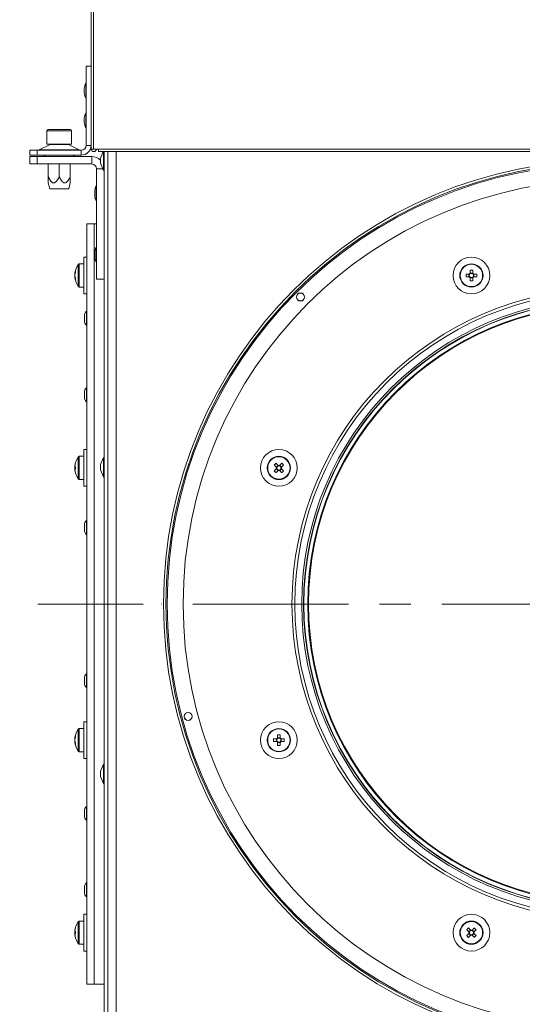
# Model space of a CAD drawing. Units: millimetres. Extents: x 5 to 589, y 0 to 415.
# Drawn here: x 45 to 65, y 153 to 193 of the extents above; entities that cross this region are included whole.
import ezdxf

# ---------------------------------------------------------------- set-up
doc = ezdxf.new("R2010")
doc.units = ezdxf.units.MM
doc.linetypes.add('CENTER', pattern=[10.16, 6.35, -1.27, 1.27, -1.27])
doc.styles.add('SLDTEXTSTYLE0', font='GOTHIC.TTF', dxfattribs={"width": 0.913})
doc.dimstyles.new('SLDDIMSTYLE0', dxfattribs={"dimtxt": 3.5, "dimasz": 3.302, "dimexe": 0, "dimexo": 0.0625, "dimgap": 0.875, "dimtad": 1, "dimdec": 0, "dimlfac": 10, "dimrnd": 1e-09, "dimzin": 12, "dimdsep": 46, "dimtxsty": 'SLDTEXTSTYLE0', "dimsah": 1, "dimcen": 0.09, "dimadec": 0, "dimazin": 3, "dimtfac": 1, "dimtdec": 0, "dimtofl": 0, "dimtmove": 0, "dimatfit": 3, "dimfxl": 1, "dimfrac": 2, "dimtolj": 1, "dimtzin": 12, "dimarcsym": 0})

# ---------------------------------------------------------------- blocks, each defined once
blk = doc.blocks.new('_D_8')
at = {"color": 7, "linetype": 'Continuous', "lineweight": 0, "true_color": 0xffffff}
for p, q in [((47.934, 210.076), (22.709, 210.076)), ((23.709, 134.451), (23.709, 210.076)), ((33.709, 134.451), (22.709, 134.451))]:
    blk.add_line(p, q, dxfattribs=at)
for points in [[(23.709, 210.076), (23.209, 206.774), (24.209, 206.774)], [(23.709, 134.451), (24.209, 137.753), (23.209, 137.753)]]:
    blk.add_solid(points, dxfattribs=at)
at = {"color": 7, "linetype": 'Continuous', "lineweight": 0, "true_color": 0xffffff, "insert": (19.238, 168.384), "char_height": 3.5, "attachment_point": 1, "rotation": 90, "style": 'SLDTEXTSTYLE0'}
blk.add_mtext('756', dxfattribs=at)
blk = doc.blocks.new('SW_CENTERMARKSYMBOL_1')
at = {"color": 0, "linetype": 'CENTER', "lineweight": 0}
blk.add_line((-0.4, 0), (-18.2, 0), dxfattribs=at)

msp = doc.modelspace()

# ---------------------------------------------------------------- linework, layer by layer
at = {"color": 7, "linetype": 'Continuous', "lineweight": 15}
for p, q in [((47.833723, 194.87603), (47.833723, 188.001027)), ((47.933723, 194.87603), (47.933723, 188.001027)), ((47.934723, 194.87603), (47.934723, 188.001027)), ((47.633722, 188.151028), (47.633722, 191.376027)), ((47.633722, 191.376027), (47.833723, 191.376027)), ((47.553723, 190.276029), (47.553723, 190.476027)), ((47.934723, 190.526029), (47.933723, 190.526029)), ((47.933723, 190.226027), (47.934723, 190.226027)), ((47.553723, 189.076027), (47.553723, 189.27603)), ((46.033724, 188.741031), (46.033724, 188.201031)), ((46.093723, 188.801029), (46.973723, 188.801029)), ((47.033723, 188.201031), (47.033723, 188.741031)), ((45.333724, 187.751028), (45.333724, 187.951031)), ((45.333724, 187.951031), (45.633723, 187.951031)), ((45.633723, 187.951031), (45.633723, 187.751028)), ((47.433724, 187.951031), (45.633723, 187.951031)), ((46.162163, 188.189914), (45.720284, 187.962141)), ((46.033724, 188.201031), (47.033723, 188.201031)), ((47.347163, 187.962141), (46.905284, 188.189914)), ((47.433724, 187.951031), (47.433724, 187.751028)), ((47.633722, 188.151028), (47.833723, 188.151028)), ((47.833723, 188.001027), (47.933723, 188.001027)), ((47.933723, 188.101026), (47.934723, 188.101026)), ((47.933723, 188.001027), (47.934723, 188.001027)), ((47.934723, 188.001027), (48.134723, 188.001027)), ((48.134723, 188.001027), (89.582723, 188.001027)), ((48.134723, 188.001027), (48.134723, 187.896028)), ((48.134723, 187.896028), (89.582723, 187.896028)), ((48.328596, 187.896028), (48.208723, 187.633529)), ((48.358724, 134.801028), (48.358724, 187.896028)), ((48.508723, 134.801028), (48.508723, 187.896028)), ((45.633723, 187.751028), (45.333724, 187.751028)), ((45.333724, 187.391027), (45.333724, 187.69103)), ((45.333724, 187.69103), (45.633723, 187.69103)), ((47.433724, 187.751028), (45.633723, 187.751028)), ((45.633723, 187.69103), (45.633723, 187.391027)), ((45.633723, 187.69103), (47.858723, 187.69103)), ((45.883723, 187.751028), (45.989497, 187.69103)), ((46.033724, 187.69103), (46.033724, 187.709817)), ((46.533723, 187.69103), (46.533723, 187.709817)), ((47.033723, 187.69103), (47.033723, 187.709817)), ((47.077949, 187.69103), (47.183724, 187.751028)), ((47.858723, 187.391027), (47.858723, 187.69103)), ((48.208723, 187.418529), (48.208723, 187.633529)), ((45.633723, 187.391027), (45.333724, 187.391027)), ((45.633723, 187.391027), (47.858723, 187.391027)), ((46.083723, 186.876025), (46.083723, 187.391027)), ((46.533723, 186.876025), (46.533723, 187.391027)), ((46.983723, 186.876025), (46.983723, 187.391027)), ((48.058723, 182.691028), (48.058723, 187.19103)), ((48.208723, 187.418529), (48.339626, 187.131872)), ((46.083222, 186.618092), (46.148083, 186.376026)), ((46.919364, 186.376026), (46.148083, 186.376026)), ((46.919364, 186.376026), (46.984224, 186.618092)), ((47.978723, 186.091026), (47.978723, 186.29103)), ((47.958723, 184.951028), (47.658724, 184.951028)), ((47.658724, 153.951028), (47.658724, 184.951028)), ((48.058723, 184.951028), (47.958723, 184.951028)), ((47.958723, 169.451028), (47.958723, 184.951028)), ((47.958723, 153.951028), (47.958723, 184.951028)), ((47.658724, 183.597281), (47.538723, 183.597281)), ((47.538723, 182.097283), (47.538723, 183.597281)), ((47.978723, 183.591029), (47.978723, 183.791029)), ((47.538723, 183.32228), (47.348139, 183.32228)), ((63.283313, 183.066198), (63.283313, 182.937389)), ((63.386313, 182.937389), (63.386313, 183.066198)), ((47.175483, 182.947415), (47.175483, 182.951068)), ((47.175483, 182.947415), (47.194558, 182.946324)), ((47.175483, 182.89878), (47.175483, 182.937389)), ((47.180124, 182.89878), (47.175483, 182.89878)), ((47.175483, 182.81998), (47.175483, 182.874581)), ((47.175483, 182.757175), (47.175483, 182.795781)), ((47.175483, 182.795781), (47.180124, 182.795781)), ((47.206694, 182.748934), (47.175483, 182.747149)), ((47.175483, 182.743495), (47.175483, 182.747149)), ((48.058723, 182.691028), (48.358724, 182.691028)), ((63.244705, 182.89878), (63.115898, 182.89878)), ((63.115898, 182.795781), (63.244705, 182.795781)), ((63.236425, 182.89878), (63.236425, 182.795781)), ((63.386313, 182.945671), (63.283313, 182.945671)), ((63.283313, 182.757175), (63.283313, 182.628366)), ((63.283313, 182.748893), (63.386313, 182.748893)), ((63.386313, 182.628366), (63.386313, 182.757175)), ((63.553729, 182.89878), (63.424922, 182.89878)), ((63.424922, 182.795781), (63.553729, 182.795781)), ((63.433202, 182.795781), (63.433202, 182.89878)), ((47.348139, 182.372281), (47.538723, 182.372281)), ((47.538723, 182.097283), (47.658724, 182.097283)), ((47.558723, 181.009924), (47.558723, 181.199923)), ((47.558723, 177.887272), (47.558723, 178.077271)), ((47.538723, 175.474938), (47.348139, 175.474938)), ((47.658724, 175.749939), (47.538723, 175.749939)), ((47.538723, 174.249938), (47.538723, 175.749939)), ((48.339626, 175.420183), (48.208723, 175.133529)), ((47.175483, 175.10007), (47.175483, 175.103727)), ((47.175483, 175.051438), (47.175483, 175.090047)), ((47.200984, 175.051438), (47.175483, 175.051438)), ((47.175483, 174.972638), (47.175483, 175.027239)), ((48.208723, 174.918529), (48.208723, 175.133529)), ((55.454315, 175.105926), (55.381483, 175.033092)), ((55.593458, 175.033092), (55.520625, 175.105926)), ((47.175483, 174.90983), (47.175483, 174.948439)), ((47.175483, 174.948439), (47.200984, 174.948439)), ((47.175483, 174.89615), (47.175483, 174.899807)), ((48.208723, 174.918529), (48.339626, 174.631875)), ((55.381483, 174.966782), (55.454315, 174.893951)), ((55.46017, 174.899807), (55.461954, 174.901589)), ((55.473109, 174.912744), (55.475982, 174.915617)), ((55.520625, 174.893951), (55.593458, 174.966782)), ((47.348139, 174.524939), (47.538723, 174.524939)), ((47.538723, 174.249938), (47.658724, 174.249938)), ((47.558723, 172.478681), (47.558723, 172.66868)), ((48.358724, 169.451028), (47.958723, 169.451028)), ((47.958723, 153.951028), (47.958723, 169.451028)), ((47.558723, 166.233375), (47.558723, 166.423377)), ((47.658724, 164.652118), (47.538723, 164.652118)), ((47.538723, 163.152119), (47.538723, 164.652118)), ((47.538723, 164.37712), (47.348139, 164.37712)), ((47.175483, 164.002251), (47.175483, 164.005905)), ((47.175483, 163.95362), (47.175483, 163.992226)), ((47.180124, 163.95362), (47.175483, 163.95362)), ((47.175483, 163.874819), (47.175483, 163.929417)), ((47.175483, 163.812011), (47.175483, 163.85062)), ((47.175483, 163.85062), (47.180124, 163.85062)), ((47.201566, 163.803476), (47.175483, 163.801986)), ((47.175483, 163.798332), (47.175483, 163.801986)), ((55.397362, 163.95362), (55.268554, 163.95362)), ((55.268554, 163.85062), (55.397362, 163.85062)), ((55.389081, 163.95362), (55.389081, 163.85062)), ((55.43597, 164.121034), (55.43597, 163.992226)), ((55.53897, 164.000508), (55.43597, 164.000508)), ((55.43597, 163.812011), (55.43597, 163.683202)), ((55.43597, 163.803729), (55.53897, 163.803729)), ((55.53897, 163.992226), (55.53897, 164.121034)), ((55.53897, 163.812011), (55.53897, 163.814532)), ((55.53897, 163.683202), (55.53897, 163.812011)), ((55.706385, 163.95362), (55.577578, 163.95362)), ((55.577578, 163.85062), (55.706385, 163.85062)), ((55.585858, 163.85062), (55.585858, 163.95362)), ((47.348139, 163.427117), (47.538723, 163.427117)), ((47.538723, 163.152119), (47.658724, 163.152119)), ((48.339626, 162.920183), (48.208723, 162.633529)), ((48.208723, 162.418529), (48.208723, 162.633529)), ((48.208723, 162.418529), (48.339626, 162.131875)), ((47.558723, 160.824784), (47.558723, 161.014786)), ((47.558723, 157.702133), (47.558723, 157.892133)), ((47.658724, 156.804776), (47.538723, 156.804776)), ((47.538723, 155.304776), (47.538723, 156.804776)), ((47.175483, 156.154908), (47.175483, 156.158562)), ((47.175483, 156.106275), (47.175483, 156.144884)), ((47.538723, 156.529775), (47.348139, 156.529775)), ((63.301658, 156.160763), (63.228826, 156.08793)), ((63.4408, 156.08793), (63.367968, 156.160763)), ((47.200984, 156.106275), (47.175483, 156.106275)), ((47.175483, 156.027475), (47.175483, 156.082075)), ((47.175483, 156.003275), (47.200984, 156.003275)), ((47.175483, 155.964666), (47.175483, 156.003275)), ((47.175483, 155.950988), (47.175483, 155.954642)), ((63.228826, 156.02162), (63.301658, 155.948788)), ((63.234681, 156.082075), (63.236465, 156.080292)), ((63.346302, 155.970454), (63.349174, 155.967582)), ((63.36033, 155.956426), (63.362113, 155.954642)), ((63.367968, 155.948788), (63.4408, 156.02162)), ((63.434945, 156.027475), (63.433162, 156.029258)), ((47.348139, 155.579775), (47.538723, 155.579775)), ((47.538723, 155.304776), (47.658724, 155.304776)), ((47.658724, 153.951028), (47.958723, 153.951028)), ((48.358724, 153.951028), (47.958723, 153.951028))]:
    msp.add_line(p, q, dxfattribs=at)
at = {"color": 8, "linetype": 'Continuous', "lineweight": 15}
for p, q in [((47.615178, 190.673056), (47.615178, 190.079)), ((47.615178, 189.473053), (47.615178, 188.879004)), ((47.933723, 189.801028), (47.934723, 189.801028)), ((47.033723, 188.741031), (46.033724, 188.741031)), ((45.720284, 187.962141), (47.347163, 187.962141)), ((46.905284, 188.189914), (46.162163, 188.189914)), ((48.339626, 187.896028), (48.339626, 187.131872)), ((48.858723, 187.896028), (48.858723, 134.801028)), ((48.058723, 187.19103), (48.312613, 187.19103)), ((48.040178, 186.488053), (48.040178, 185.894003)), ((48.040178, 183.988055), (48.040178, 183.394)), ((47.31115, 182.391652), (47.31115, 183.302912)), ((47.348139, 182.372281), (47.348139, 183.32228)), ((47.641581, 181.388792), (47.641581, 181.305649)), ((47.641581, 181.305649), (47.641581, 180.821055)), ((47.641581, 178.26614), (47.641581, 178.182998)), ((47.641581, 178.182998), (47.641581, 177.698403)), ((47.31115, 174.54431), (47.31115, 175.455567)), ((47.348139, 174.524939), (47.348139, 175.474938)), ((48.339626, 175.420183), (48.339626, 174.631875)), ((47.641581, 172.857549), (47.641581, 172.774404)), ((47.641581, 172.774404), (47.641581, 172.289812)), ((47.641581, 166.612243), (47.641581, 166.529101)), ((47.641581, 166.529101), (47.641581, 166.044509)), ((47.31115, 163.446489), (47.31115, 164.357748)), ((47.348139, 163.427117), (47.348139, 164.37712)), ((48.339626, 162.920183), (48.339626, 162.131875)), ((47.641581, 161.203652), (47.641581, 161.12051)), ((47.641581, 161.12051), (47.641581, 160.635918)), ((47.641581, 158.081001), (47.641581, 157.997858)), ((47.641581, 157.997858), (47.641581, 157.513265)), ((47.31115, 155.599147), (47.31115, 156.510405)), ((47.348139, 155.579775), (47.348139, 156.529775))]:
    msp.add_line(p, q, dxfattribs=at)
at = {"color": 7, "linetype": 'CENTER', "lineweight": 0, "true_color": 0xffffff}
msp.add_line((49.958723, 169.451028), (45.658723, 169.451028), dxfattribs=at)
at = {"color": 7, "linetype": 'Continuous', "lineweight": 15, "flags": 128}
for points in [[(55.296257, 175.118318), (55.307463, 175.107112), (55.31873, 175.095847), (55.330052, 175.084525), (55.341426, 175.073149), (55.352846, 175.061729), (55.364308, 175.050267), (55.375807, 175.038769), (55.387338, 175.027239)], [(55.46017, 175.10007), (55.448639, 175.1116), (55.43714, 175.123101), (55.425678, 175.13456), (55.414258, 175.145983), (55.402884, 175.157356), (55.391562, 175.168678), (55.380295, 175.179946), (55.36909, 175.191152)], [(55.605851, 175.191152), (55.594644, 175.179946), (55.583379, 175.168678), (55.572055, 175.157356), (55.560681, 175.145983), (55.549261, 175.13456), (55.537799, 175.123101), (55.526301, 175.1116), (55.514771, 175.10007)], [(55.587602, 175.027239), (55.599132, 175.038769), (55.610631, 175.050267), (55.622093, 175.061729), (55.633514, 175.073149), (55.644888, 175.084525), (55.65621, 175.095847), (55.667476, 175.107112), (55.678682, 175.118318)], [(55.387338, 174.972638), (55.375807, 174.961108), (55.364308, 174.94961), (55.352846, 174.938148), (55.341426, 174.926728), (55.330052, 174.915352), (55.31873, 174.90403), (55.307463, 174.892762), (55.296257, 174.881556)], [(55.36909, 174.808725), (55.380295, 174.819931), (55.391562, 174.831199), (55.402884, 174.842521), (55.414258, 174.853894), (55.425678, 174.865314), (55.43714, 174.876776), (55.448639, 174.888277), (55.46017, 174.899807)], [(55.514771, 174.899807), (55.526301, 174.888277), (55.537799, 174.876776), (55.549261, 174.865314), (55.560681, 174.853894), (55.572055, 174.842521), (55.583379, 174.831199), (55.594644, 174.819931), (55.605851, 174.808725)], [(55.678682, 174.881556), (55.667476, 174.892762), (55.65621, 174.90403), (55.644888, 174.915352), (55.633514, 174.926728), (55.622093, 174.938148), (55.610631, 174.94961), (55.599132, 174.961108), (55.587602, 174.972638)], [(63.143601, 156.173156), (63.154807, 156.16195), (63.166073, 156.150683), (63.177396, 156.139361), (63.188769, 156.127987), (63.20019, 156.116567), (63.211652, 156.105105), (63.22315, 156.093606), (63.234681, 156.082075)], [(63.307513, 156.154908), (63.295982, 156.166438), (63.284484, 156.177936), (63.273022, 156.189398), (63.261601, 156.200818), (63.250228, 156.212192), (63.238905, 156.223516), (63.227638, 156.234783), (63.216433, 156.245988)], [(63.453194, 156.245988), (63.441988, 156.234783), (63.430722, 156.223516), (63.419399, 156.212192), (63.408025, 156.200818), (63.396605, 156.189398), (63.385143, 156.177936), (63.373644, 156.166438), (63.362113, 156.154908)], [(63.434945, 156.082075), (63.446476, 156.093606), (63.457975, 156.105105), (63.469437, 156.116567), (63.480857, 156.127987), (63.492231, 156.139361), (63.503554, 156.150683), (63.51482, 156.16195), (63.526026, 156.173156)], [(63.234681, 156.027475), (63.22315, 156.015944), (63.211652, 156.004445), (63.20019, 155.992984), (63.188769, 155.981563), (63.177396, 155.97019), (63.166073, 155.958867), (63.154807, 155.9476), (63.143601, 155.936394)], [(63.216433, 155.863562), (63.227638, 155.874768), (63.238905, 155.886034), (63.250228, 155.897358), (63.261601, 155.908732), (63.273022, 155.920152), (63.284484, 155.931614), (63.295982, 155.943112), (63.307513, 155.954642)], [(63.362113, 155.954642), (63.373644, 155.943112), (63.385143, 155.931614), (63.396605, 155.920152), (63.408025, 155.908732), (63.419399, 155.897358), (63.430722, 155.886034), (63.441988, 155.874768), (63.453194, 155.863562)], [(63.526026, 155.936394), (63.51482, 155.9476), (63.503554, 155.958867), (63.492231, 155.97019), (63.480857, 155.981563), (63.469437, 155.992984), (63.457975, 156.004445), (63.446476, 156.015944), (63.434945, 156.027475)]]:
    msp.add_lwpolyline(points, dxfattribs=at)
at = {"color": 7, "linetype": 'Continuous', "lineweight": 15}
for centre, radius in [((68.883723, 169.451028), 18.1), ((68.883723, 169.451028), 18), ((68.883723, 169.451028), 17.95), ((68.883723, 169.451028), 17.3), ((63.334813, 182.847282), 0.75), ((63.334813, 182.847282), 0.475), ((63.334813, 182.847282), 0.455629), ((68.883723, 169.451028), 12.865), ((68.883723, 169.451028), 12.745207), ((56.367933, 181.966818), 0.165), ((56.367933, 181.966818), 0.16), ((68.883723, 169.451028), 12.465), ((68.883723, 169.451028), 12.39), ((68.883723, 169.451028), 12.378302), ((68.883723, 169.451028), 12.219244), ((68.883723, 169.451028), 12.19), ((55.48747, 174.999938), 0.75), ((55.48747, 174.999938), 0.475), ((55.48747, 174.999938), 0.455629), ((51.786836, 164.869931), 0.165), ((51.786836, 164.869931), 0.16), ((55.48747, 163.902119), 0.75), ((55.48747, 163.902119), 0.475), ((55.48747, 163.902119), 0.455629), ((63.334813, 156.054775), 0.75), ((63.334813, 156.054775), 0.475), ((63.334813, 156.054775), 0.455629)]:
    msp.add_circle(centre, radius, dxfattribs=at)
for centre, radius, start, end in [((47.980442, 190.451028), 0.42745, 148.7064792, 176.6470679), ((47.623723, 190.667861), 0.01, 0, 148.7064792), ((47.980442, 190.301028), 0.42745, 183.3529321, 211.2935208), ((47.623723, 190.084195), 0.01, 211.2935208, 360), ((47.980442, 189.251028), 0.42745, 148.7064792, 176.6470679), ((47.623723, 189.467861), 0.01, 0, 148.7064792), ((48.108723, 189.801028), 0.175, 173.8718612, 180), ((47.980442, 189.101028), 0.42745, 183.3529321, 211.2935208), ((46.093723, 188.741028), 0.06, 90, 180), ((46.973723, 188.741028), 0.06, 0, 90), ((47.623723, 188.884195), 0.01, 211.2935208, 360), ((45.674466, 188.051028), 0.1, 270, 297.269472), ((46.20798, 188.101028), 0.1, 90, 117.269472), ((46.859466, 188.101028), 0.1, 62.730528, 90), ((47.39298, 188.051028), 0.1, 242.730528, 270), ((47.433723, 188.151028), 0.4, 270, 0), ((47.433723, 188.151028), 0.2, 270, 0), ((47.938723, 188.001028), 0.105, 180, 0), ((47.938723, 188.001028), 0.005, 180, 0), ((47.858723, 187.191028), 0.5, 45.572996, 90), ((47.858723, 187.191028), 0.2, 0, 90), ((48.348723, 187.136028), 0.01, 204.544316, 0), ((48.405442, 186.266028), 0.42745, 148.7064792, 176.6470679), ((48.048723, 186.482861), 0.01, 0, 148.7064792), ((48.405442, 186.116028), 0.42745, 183.3529321, 211.2935208), ((48.048723, 185.899195), 0.01, 211.2935208, 360), ((48.405442, 183.766028), 0.42745, 148.7064792, 176.6470679), ((48.048723, 183.982861), 0.01, 0, 148.7064792), ((48.405442, 183.616028), 0.42745, 183.3529321, 211.2935208), ((47.592632, 182.87973), 0.422604, 157.933733, 170.7837908), ((47.968723, 182.847282), 0.8, 145.2820945, 172.5457803), ((47.639174, 183.002078), 0.439701, 175.2493928, 184.7506072), ((47.348139, 183.277282), 0.045, 90, 145.2820945), ((48.048723, 183.399195), 0.01, 211.2935208, 360), ((63.334813, 181.301153), 1.765796, 88.3287103, 91.6712897), ((47.592654, 182.806896), 0.422626, 157.9343525, 170.7841447), ((47.592632, 182.887664), 0.422604, 189.2162092, 202.066267), ((47.592632, 182.814834), 0.422604, 189.2162092, 202.066267), ((47.968723, 182.847282), 0.8, 187.4542197, 214.7179055), ((47.639174, 182.692486), 0.439701, 175.2493928, 184.7506072), ((64.876063, 182.84728), 1.760919, 178.3240861, 181.6759139), ((63.334813, 182.847282), 0.103787, 119.7494216, 150.2505784), ((63.334813, 182.847282), 0.103787, 209.7494216, 240.2505784), ((63.334813, 182.847282), 0.0851, 142.7588962, 217.2411038), ((63.334813, 182.847282), 0.0851, 127.2411038, 142.7588962), ((63.334813, 182.847282), 0.0851, 217.2411038, 232.7588962), ((63.334813, 182.847282), 0.0851, 52.7588961, 127.2411038), ((63.334813, 182.847282), 0.0851, 232.7588962, 307.2411038), ((63.334813, 182.847282), 0.103787, 29.7494216, 60.2505784), ((63.334813, 182.847282), 0.0851, 37.2411038, 52.7588961), ((63.334813, 182.847282), 0.103787, 299.7494216, 330.2505784), ((63.334813, 182.847282), 0.0851, 307.2411038, 322.7588962), ((63.334813, 182.847282), 0.0851, 322.7588962, 37.2411038), ((61.794337, 182.84728), 1.760145, 358.3233494, 1.6766506), ((47.348139, 182.417282), 0.045, 214.7179055, 270), ((63.334813, 184.391084), 1.76347, 268.3265053, 271.6734947), ((47.849598, 181.184923), 0.291262, 135.5771017, 177.0479551), ((47.648723, 181.381792), 0.01, 360, 135.5771017), ((47.849598, 181.024923), 0.291262, 182.9520449, 224.4228983), ((47.648723, 180.828055), 0.01, 224.4228983, 0), ((47.849598, 178.062272), 0.291262, 135.5771017, 177.0479551), ((47.648723, 178.25914), 0.01, 360, 135.5771017), ((47.849598, 177.902272), 0.291262, 182.9520449, 224.4228983), ((47.648723, 177.705403), 0.01, 224.4228983, 0), ((47.968723, 174.999938), 0.8, 145.2820945, 164.0626668), ((47.348139, 175.429938), 0.045, 90, 145.2820945), ((48.348723, 175.416028), 0.01, 0, 155.455684), ((47.578531, 175.035331), 0.408214, 167.4158688, 170.8748472), ((47.587016, 174.960887), 0.416847, 167.4154462, 170.8409349), ((47.968723, 174.999938), 0.8, 164.0626668, 172.5457803), ((47.968723, 174.999938), 0.798341, 164.0848746, 173.5192353), ((47.08747, 174.993269), 0.252534, 63.288606, 63.6717348), ((48.078182, 174.999939), 0.878708, 176.6400466, 183.3599534), ((56.577598, 173.909835), 1.761325, 133.3250291, 136.6761432), ((55.48747, 174.999938), 0.103787, 164.7494216, 195.2505784), ((55.48747, 174.999938), 0.0851, 172.2411038, 187.7588962), ((55.48747, 174.999938), 0.0851, 97.7588961, 172.2411038), ((55.48747, 174.999938), 0.103787, 74.7494216, 105.2505784), ((55.48747, 174.999938), 0.0851, 82.2411038, 97.7588961), ((55.48747, 174.999938), 0.0851, 7.7588962, 82.2411038), ((55.48747, 174.999938), 0.0851, 352.2411038, 7.7588962), ((55.48747, 174.999938), 0.103787, 344.7494216, 15.2505784), ((54.397076, 173.909595), 1.761683, 43.3236284, 46.6740271), ((47.587016, 175.03899), 0.416847, 189.1590651, 192.5845538), ((47.582478, 174.965292), 0.412229, 189.1404941, 192.5661801), ((47.968723, 174.999938), 0.798341, 186.4807647, 195.9151254), ((47.968723, 174.999938), 0.8, 187.4542197, 195.9373332), ((47.08747, 175.006608), 0.252534, 296.3282652, 296.711394), ((47.968723, 174.999938), 0.8, 195.9373332, 214.7179055), ((48.348723, 174.636028), 0.01, 204.544316, 0), ((56.57807, 176.090563), 1.762027, 223.3257317, 226.6754405), ((55.48747, 174.999938), 0.0851, 187.7588962, 262.2411038), ((55.48747, 174.999938), 0.103787, 254.7494216, 285.2505784), ((55.48747, 174.999938), 0.0851, 262.2411038, 277.7588962), ((55.48747, 174.999938), 0.0851, 277.7588962, 352.2411038), ((54.39661, 176.090797), 1.762377, 313.3254953, 316.6745047), ((47.348139, 174.569938), 0.045, 214.7179055, 270), ((47.849598, 172.65368), 0.291262, 135.5771017, 177.0479551), ((47.648723, 172.850549), 0.01, 360, 135.5771017), ((47.849598, 172.49368), 0.291262, 182.9520449, 224.4228983), ((47.648723, 172.296811), 0.01, 224.4228983, 0), ((47.849598, 166.408377), 0.291262, 135.5771017, 177.0479551), ((47.648723, 166.605245), 0.01, 360, 135.5771017), ((47.849598, 166.248377), 0.291262, 182.9520449, 224.4228983), ((47.648723, 166.051508), 0.01, 224.4228983, 0), ((47.968723, 163.902119), 0.8, 145.2820945, 172.5457803), ((47.348139, 164.332119), 0.045, 90, 145.2820945), ((47.592632, 163.934567), 0.422604, 157.933733, 170.7837908), ((47.592588, 163.86175), 0.422558, 157.9333145, 170.7851827), ((47.592654, 163.942505), 0.422626, 189.2158553, 202.0656475), ((47.592632, 163.86967), 0.422604, 189.2162092, 202.066267), ((47.968723, 163.902119), 0.8, 187.4542197, 214.7179055), ((47.639174, 164.056915), 0.439701, 175.2493928, 184.7506072), ((47.639174, 163.747322), 0.439701, 175.2493928, 184.7506072), ((57.029301, 163.90212), 1.761499, 178.3246389, 181.6753611), ((55.48747, 163.902119), 0.103787, 119.7494216, 150.2505784), ((55.48747, 163.902119), 0.103787, 209.7494216, 240.2505784), ((55.48747, 163.902119), 0.0851, 142.7588961, 217.2411038), ((55.48747, 163.902119), 0.0851, 127.2411038, 142.7588961), ((55.48747, 163.902119), 0.0851, 217.2411038, 232.7588962), ((55.48747, 162.358321), 1.763466, 88.3265073, 91.6734927), ((55.48747, 163.902119), 0.0851, 52.7588962, 127.2411038), ((55.48747, 163.902119), 0.0851, 232.7588962, 307.2411038), ((55.48747, 163.902119), 0.103787, 29.7494216, 60.2505784), ((55.48747, 163.902119), 0.0851, 37.2411038, 52.7588962), ((55.48747, 163.902119), 0.103787, 299.7494216, 330.2505784), ((55.48747, 163.902119), 0.0851, 307.2411038, 322.7588962), ((55.48747, 163.902119), 0.0851, 322.7588962, 37.2411038), ((53.9468, 163.90212), 1.760339, 358.323534, 1.676466), ((47.348139, 163.472119), 0.045, 214.7179055, 270), ((55.48747, 165.445916), 1.763466, 268.3265073, 271.6734927), ((48.348723, 162.916028), 0.01, 0, 155.455684), ((48.348723, 162.136028), 0.01, 204.544316, 0), ((47.849598, 160.999785), 0.291262, 135.5771017, 177.0479551), ((47.648723, 161.196654), 0.01, 360, 135.5771017), ((47.849598, 160.839785), 0.291262, 182.9520449, 224.4228983), ((47.648723, 160.642916), 0.01, 224.4228983, 0), ((47.849598, 157.877133), 0.291262, 135.5771017, 177.0479551), ((47.648723, 158.074002), 0.01, 360, 135.5771017), ((47.849598, 157.717133), 0.291262, 182.9520449, 224.4228983), ((47.648723, 157.520265), 0.01, 224.4228983, 0), ((47.582274, 156.089451), 0.412023, 167.4318642, 170.8588519), ((47.968723, 156.054775), 0.8, 164.0626668, 172.5457803), ((47.968723, 156.054775), 0.798341, 164.0848746, 173.5192353), ((47.968723, 156.054775), 0.8, 145.2820945, 164.0626668), ((47.430371, 156.736175), 0.516246, 243.4317563, 243.619099), ((47.348139, 156.484775), 0.045, 90, 145.2820945), ((64.42485, 154.964745), 1.761209, 133.3245013, 136.6757918), ((63.334813, 156.054775), 0.103787, 74.7494216, 105.2505784), ((62.245163, 154.965132), 1.760662, 43.3236872, 46.6760197), ((47.585421, 156.01603), 0.415223, 167.4087473, 170.8476337), ((47.585421, 156.09352), 0.415223, 189.1523663, 192.5912527), ((47.582274, 156.020099), 0.412023, 189.1411481, 192.5681358), ((47.968723, 156.054775), 0.798341, 186.4807647, 195.9151254), ((47.968723, 156.054775), 0.8, 187.4542197, 195.9373332), ((48.078182, 156.054775), 0.878708, 176.6400466, 183.3599534), ((47.4698, 155.294205), 0.604691, 116.3946018, 116.5545429), ((47.968723, 156.054775), 0.8, 195.9373332, 214.7179055), ((64.425614, 157.145569), 1.762289, 223.3252352, 226.6744718), ((63.334813, 156.054775), 0.103787, 164.7494216, 195.2505784), ((63.334813, 156.054775), 0.0851, 172.2411038, 187.7588961), ((63.334813, 156.054775), 0.0851, 97.7588962, 172.2411038), ((63.334813, 156.054775), 0.0851, 187.7588961, 262.2411038), ((63.334813, 156.054775), 0.103787, 254.7494216, 285.2505784), ((63.334813, 156.054775), 0.0851, 82.2411038, 97.7588962), ((63.334813, 156.054775), 0.0851, 262.2411038, 277.7588962), ((63.334813, 156.054775), 0.0851, 7.7588962, 82.2411038), ((63.334813, 156.054775), 0.0851, 277.7588962, 352.2411038), ((63.334813, 156.054775), 0.0851, 352.2411038, 7.7588962), ((63.334813, 156.054775), 0.103787, 344.7494216, 15.2505784), ((62.2444, 157.145181), 1.761741, 313.3250069, 316.6752861), ((47.348139, 155.624775), 0.045, 214.7179055, 270)]:
    msp.add_arc(centre, radius, start, end, dxfattribs=at)
for points, knots in [([(46.083723, 186.618223), (46.083723, 186.618514), (46.083723, 186.619252), (46.083723, 186.65189), (46.083723, 186.734777), (46.083723, 186.819945), (46.083723, 186.876025)], [0, 0, 0, 0, 0.0929077276, 0.2360349881, 0.4969524928, 1, 1, 1, 1]), ([(46.083723, 186.876025), (46.109006, 186.824386), (46.14629, 186.748237), (46.209248, 186.666118), (46.255604, 186.628183), (46.299075, 186.613941), (46.340654, 186.618644), (46.391255, 186.648188), (46.463106, 186.73196), (46.50523, 186.817896), (46.533723, 186.876025)], [0, 0, 0, 0, 0.2322174551, 0.3424357058, 0.4284988041, 0.485907479, 0.543575443, 0.6135624429, 0.7386083129, 1, 1, 1, 1]), ([(46.533723, 186.876025), (46.559006, 186.824386), (46.596288, 186.748236), (46.659248, 186.666118), (46.705604, 186.628183), (46.749075, 186.613941), (46.790654, 186.618644), (46.841254, 186.648189), (46.913105, 186.73196), (46.95523, 186.817896), (46.983723, 186.876025)], [0, 0, 0, 0, 0.232216639, 0.342436077, 0.428499206, 0.485907902, 0.543575887, 0.613561383, 0.738607299, 1, 1, 1, 1]), ([(46.983723, 186.876025), (46.983723, 186.819945), (46.983723, 186.734777), (46.983723, 186.65189), (46.983723, 186.619252), (46.983723, 186.618514), (46.983723, 186.618223)], [0, 0, 0, 0, 0.503047507, 0.763965012, 0.907092272, 1, 1, 1, 1]), ([(63.267066, 182.89878), (63.265707, 182.89878), (63.258846, 182.89878), (63.25148, 182.89878), (63.245545, 182.89878), (63.244705, 182.89878)], [0, 0, 0, 0, 0.174889047, 0.883243599, 1, 1, 1, 1]), ([(63.283313, 182.937389), (63.283313, 182.936551), (63.283313, 182.930625), (63.283313, 182.924419), (63.283313, 182.919091)], [0, 0, 0, 0, 0.141503491, 1, 1, 1, 1]), ([(63.283313, 182.779532), (63.283313, 182.778175), (63.283313, 182.771319), (63.283313, 182.763946), (63.283313, 182.758014), (63.283313, 182.757175)], [0, 0, 0, 0, 0.1748883706, 0.8832438237, 1, 1, 1, 1]), ([(63.386313, 182.915029), (63.386313, 182.916387), (63.386313, 182.923249), (63.386313, 182.930617), (63.386313, 182.93655), (63.386313, 182.937389)], [0, 0, 0, 0, 0.174889165, 0.883243936, 1, 1, 1, 1]), ([(63.386313, 182.757175), (63.386313, 182.758014), (63.386313, 182.763946), (63.386313, 182.771319), (63.386313, 182.778175), (63.386313, 182.779532)], [0, 0, 0, 0, 0.1167561763, 0.8251116294, 1, 1, 1, 1]), ([(63.402561, 182.795781), (63.40392, 182.795781), (63.41078, 182.795781), (63.418146, 182.795781), (63.424082, 182.795781), (63.424922, 182.795781)], [0, 0, 0, 0, 0.174888928, 0.883243486, 1, 1, 1, 1]), ([(55.387338, 175.027239), (55.387931, 175.026645), (55.392123, 175.022449), (55.396511, 175.018064), (55.400278, 175.014299)], [0, 0, 0, 0, 0.141504239, 1, 1, 1, 1]), ([(55.475982, 175.08426), (55.475021, 175.085219), (55.470167, 175.090067), (55.464961, 175.095284), (55.460764, 175.099477), (55.46017, 175.10007)], [0, 0, 0, 0, 0.174888817, 0.88324386, 1, 1, 1, 1]), ([(55.574663, 175.014299), (55.578429, 175.018064), (55.582816, 175.022449), (55.587008, 175.026645), (55.587602, 175.027239)], [0, 0, 0, 0, 0.858495706, 1, 1, 1, 1]), ([(55.403149, 174.988448), (55.402189, 174.987488), (55.397338, 174.982641), (55.392128, 174.977424), (55.387931, 174.973231), (55.387338, 174.972638)], [0, 0, 0, 0, 0.174888479, 0.883243858, 1, 1, 1, 1]), ([(55.498959, 174.915617), (55.49992, 174.914656), (55.50477, 174.909803), (55.50998, 174.904594), (55.514177, 174.900401), (55.514771, 174.899807)], [0, 0, 0, 0, 0.174889155, 0.883243862, 1, 1, 1, 1]), ([(55.587602, 174.972638), (55.587008, 174.973231), (55.582811, 174.977424), (55.577604, 174.982641), (55.572751, 174.987488), (55.57179, 174.988448)], [0, 0, 0, 0, 0.11675614, 0.825111183, 1, 1, 1, 1]), ([(55.419722, 163.95362), (55.418364, 163.95362), (55.411502, 163.95362), (55.404138, 163.95362), (55.398202, 163.95362), (55.397362, 163.95362)], [0, 0, 0, 0, 0.174889167, 0.883243487, 1, 1, 1, 1]), ([(55.397362, 163.85062), (55.398201, 163.85062), (55.40413, 163.85062), (55.410334, 163.85062), (55.41566, 163.85062)], [0, 0, 0, 0, 0.141504036, 1, 1, 1, 1]), ([(55.43597, 163.834372), (55.43597, 163.833013), (55.43597, 163.826152), (55.43597, 163.818783), (55.43597, 163.812851), (55.43597, 163.812011)], [0, 0, 0, 0, 0.174889165, 0.883243936, 1, 1, 1, 1]), ([(55.577578, 163.95362), (55.576738, 163.95362), (55.570806, 163.95362), (55.563437, 163.95362), (55.556576, 163.95362), (55.555217, 163.95362)], [0, 0, 0, 0, 0.116756064, 0.825110835, 1, 1, 1, 1]), ([(55.555217, 163.85062), (55.556576, 163.85062), (55.563437, 163.85062), (55.570806, 163.85062), (55.576738, 163.85062), (55.577578, 163.85062)], [0, 0, 0, 0, 0.174889165, 0.883243936, 1, 1, 1, 1]), ([(63.320452, 156.141968), (63.316686, 156.145734), (63.312299, 156.150122), (63.308106, 156.154315), (63.307513, 156.154908)], [0, 0, 0, 0, 0.858496119, 1, 1, 1, 1]), ([(63.362113, 156.154908), (63.36152, 156.154314), (63.357323, 156.150117), (63.352114, 156.144907), (63.347263, 156.140057), (63.346302, 156.139096)], [0, 0, 0, 0, 0.116756429, 0.82511114, 1, 1, 1, 1]), ([(63.250493, 156.043286), (63.249532, 156.042326), (63.24468, 156.037476), (63.239472, 156.032265), (63.235275, 156.028068), (63.234681, 156.027475)], [0, 0, 0, 0, 0.17488893, 0.883243581, 1, 1, 1, 1]), ([(63.307513, 155.954642), (63.308106, 155.955235), (63.312299, 155.959428), (63.316686, 155.963816), (63.320452, 155.967582)], [0, 0, 0, 0, 0.141503881, 1, 1, 1, 1]), ([(63.419134, 156.066264), (63.420095, 156.067225), (63.424949, 156.072078), (63.429507, 156.076636), (63.433162, 156.080292)], [0, 0, 0, 0, 0.19800751, 1, 1, 1, 1])]:
    msp.add_open_spline(points, degree=3, knots=knots, dxfattribs=at)

# ---------------------------------------------------------------- block references
at = {"color": 7, "linetype": 'Continuous', "lineweight": 0, "true_color": 0xffffff}
msp.add_blockref('SW_CENTERMARKSYMBOL_1', (68.883723, 169.451028), dxfattribs=at)

# ---------------------------------------------------------------- dimensions: what is measured, and where the dimension line sits
dim = msp.add_linear_dim(base=(23.708723, 210.076028), p1=(33.708723, 134.451028), p2=(47.933723, 210.076028), angle=90, dimstyle='SLDDIMSTYLE0', dxfattribs=at)
dim.commit()
dim.dimension.update_dxf_attribs({"geometry": '_D_8', "text_midpoint": (23.708723, 172.263528), "dimtype": 160})

doc.saveas('drawing.dxf')
